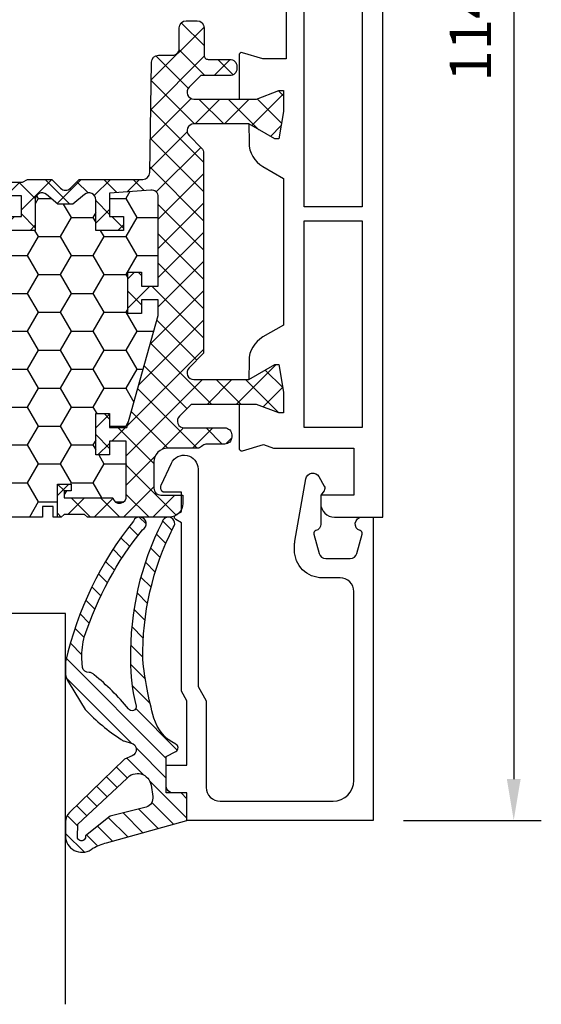
# Model space of a CAD drawing. Units: millimetres. Extents: x 0 to 3054, y -7328 to 594.
# Drawn here: x 99 to 136, y -2695 to -2624 of the extents above; entities that cross this region are included whole.
import ezdxf
from ezdxf.enums import TextEntityAlignment as Align

# ---------------------------------------------------------------- set-up
doc = ezdxf.new("R2010")
doc.units = ezdxf.units.MM
for name, color, linetype in [('a4pursom1', 7, 'Continuous'), ('A4PURSOM2', 3, 'Continuous'), ('LAYER01', 7, 'Continuous'), ('MITOITUS', 3, 'Continuous'), ('Profiilinumerot', 7, 'Continuous'), ('Täyttö katkot', 2, 'Continuous'), ('Täyttö tiivisteet', 3, 'Continuous')]:
    doc.layers.add(name, color=color, linetype=linetype)
doc.styles.add('Profiilinumerot', font='arial.ttf', dxfattribs={"height": 2.5})
doc.styles.get("Standard").update_dxf_attribs({"font": 'SIMPLEX'})
doc.dimstyles.new('Kansio$0', dxfattribs={"dimscale": 2, "dimtxt": 1.5, "dimasz": 1.5, "dimexe": 1, "dimexo": 1, "dimtad": 1, "dimdec": 1, "dimdsep": 46, "dimtxsty": 'Standard', "dimcen": 2.5, "dimclrd": 2, "dimclre": 2, "dimclrt": 3, "dimadec": 0, "dimazin": 2, "dimtfac": 1, "dimtdec": 1, "dimtmove": 0, "dimatfit": 3, "dimfxl": 1, "dimtolj": 1, "dimarcsym": 0})

# ---------------------------------------------------------------- blocks, each defined once
blk = doc.blocks.new('*D55')
at = {"layer": 'MITOITUS', "color": 2, "lineweight": -2, "transparency": 16777216}
for p, q in [((116.9999588782203, -2568.000006894187), (136.4958861593787, -2568.000006894187)), ((134.4958861593787, -2571.000006894188), (134.4958861593787, -2679.000006894187)), ((126.4958861593787, -2682.000006894187), (136.4958861593787, -2682.000006894187))]:
    blk.add_line(p, q, dxfattribs=at)
at = {"layer": 'MITOITUS', "color": 2, "transparency": 16777216}
for points in [[(133.9958861593787, -2571.000006894188), (134.9958861593787, -2571.000006894188), (134.4958861593787, -2568.000006894187)], [(133.9958861593787, -2679.000006894187), (134.9958861593787, -2679.000006894187), (134.4958861593787, -2682.000006894187)]]:
    blk.add_solid(points, dxfattribs=at)
at = {"layer": 'MITOITUS', "color": 3, "transparency": 16777216, "insert": (131.7458861593779, -2625.000006894187), "char_height": 3, "attachment_point": 5, "rotation": 90}
blk.add_mtext('114', dxfattribs=at)
blk = doc.blocks.new('JT75BLOCK2')
at = {"layer": 'Täyttö katkot'}
h = blk.add_hatch(dxfattribs=at)
h.set_pattern_fill('HONEY', color=2, scale=0.5, style=0, pattern_type=2)
h.set_pattern_definition([(0, (0, 0), (2.38125, 1.374815322499999), [1.587499999999999, -3.174999999999999]), (120, (0, 0), (-2.381249994797095, 1.374815331511695), [1.587499999999999, -3.174999999999999]), (60, (0, 0), (5.2029046e-09, 2.749630654011694), [-3.174999999999999, 1.587499999999999])])
h.paths.add_polyline_path([(58.93352576444977, 13.53901901069628), (57.68355262818023, 13.53901901069548), (57.68355262818932, 12.53901901069616), (56.68355262818477, 12.53901901069616), (56.68355262818386, 15.53901901069537), (57.68355262818113, 15.53901901069537), (57.68355262819023, 14.53901901069651), (58.89883635075875, 14.53901901069514), (58.89883635075967, 18.47946355780732, 0.9672977533526914), (57.91347914951984, 18.64669546191533), (54.40336903356729, 18.64669546191533), (54.40336903356274, 18.1466954619151), (54.90336903356274, 18.1466954619151), (54.90336903356729, 17.64669546191533), (53.90336903356547, 17.64669546191578), (53.90336903356455, 20.04669546191565), (53.60336903356437, 20.04669546191565), (53.60336903356437, 19.2638231562986), (52.82049672794801, 19.26382315629769), (52.82049672795256, 20.04669546191587), (45.70986076505869, 20.0466954619161), (45.18087982293218, 17.04669546191565), (42.23884170718338, 17.04669546191599), (41.70986076505778, 20.04669546191633), (36.70986076505869, 20.0466954619161), (36.18087982293128, 17.04669546191576), (33.23884170718429, 17.04669546191599), (32.70986076505688, 20.0466954619153), (27.7098607650587, 20.04669546191621), (27.18087982293127, 17.04669546191565), (24.23884170718248, 17.04669546191599), (23.7098607650596, 20.0466954619144), (19.12941058064552, 20.04669546191519), (18.7294105806468, 19.8466954619156), (14.69031094946877, 19.8466954619156), (14.35278108161674, 20.04669546191554), (13.99057375754363, 20.04669546191565), (13.99057375754273, 17.64669546191464), (12.99057375754364, 17.64669546191567), (12.99057375754364, 18.14669546191374), (13.49057375754182, 18.14669546191601), (13.49057375754636, 18.64669546191533), (10.10823014604011, 18.64669546191555), (9.896173502470049, 19.00254319909555, 0.2541462768728486), (9.48558806534129, 19.24622660043872, 0.4142135623686329), (8.985588065347656, 18.74622660043872, 0.0889784212901878), (9.005649954980136, 18.57081109384763), (9.485588065348558, 16.92800905909371), (9.485588065348566, 15.57201268974143), (10.48558806534311, 15.57201268975279), (10.4855880653522, 16.57201268974813), (11.48558806534765, 16.57201268974586), (11.48558806534856, 13.57201268974711), (10.48558806535129, 13.57201268974711), (10.4855880653422, 14.57201268974699), (9.485588065348573, 14.57201268974699), (9.485588065348566, 9.046695461907348), (10.48558806534311, 9.046695461918716), (10.4855880653522, 10.04669546191405), (11.48558806534765, 10.04669546191178), (11.48558806534856, 7.046695461913031), (10.48558806535129, 7.046695461913031), (10.4855880653422, 8.046695461912918), (9.485588065348573, 8.046695461912918), (9.485588065348558, 2.521378234073267), (10.48558806534311, 2.521378234084636), (10.4855880653522, 3.521378234079975), (11.48558806534765, 3.521378234077701), (11.48558806534856, 0.5213782340789522), (10.48558806535129, 0.5213782340789522), (10.4855880653422, 1.521378234078838), (9.485588065348566, 1.521378234078838), (9.485588065348573, 0.1653818647324901), (9.00564995497961, -1.477420170023606, 0.0711788040724871), (8.985588065347656, -1.617632188823336, 0.4357452337189586), (9.48558806534129, -2.152835676611971, 0.2541462768726947), (9.896173502469225, -1.909152275268894), (10.10823014603921, -1.553304538088696), (13.49057375754181, -1.553304538088694), (13.49057375754637, -1.053304538089379), (12.99057375754364, -1.053304538087104), (12.99057375754364, -0.5533045380889235), (13.99057375754364, -0.553304538088467), (13.99057375754364, -2.953304538086285), (15.48880442801056, -2.953304538086285), (15.48880442801146, -13.477100251457, 0.4000084004646923), (15.96444315115417, -13.97650642701864), (41.4888044280123, -15.95330453808526), (45.73880442801232, -15.95330453808526, 0.414213562373228), (46.23880442801237, -15.45330453808498), (46.23880442801146, -13.45330453808503), (48.23880442801237, -13.45330453808549), (48.38880442801292, -4.453304538085035), (49.68054053430114, -4.453304538085035), (49.68054053430297, -3.253304538085444), (51.28880442801528, -3.25330453808476), (51.28880442801255, -1.753304538085101), (50.28880442801074, -1.753304538085103), (50.28880442801528, -0.753304538085331), (52.28880442801164, -0.7533045380848762), (52.28880442801255, -2.976132534738235, 0.6370702608072218), (53.11019823285544, -3.359154756297522), (53.94292823423348, -2.660411319271474), (54.48880442801146, -2.660411319271474), (55.03468062179218, -2.660411319271704), (55.86741062316805, -3.359154756297247, 0.6370702608075435), (56.68880442801219, -2.976132534737836), (56.68880442801309, -0.7533045380852191), (58.68880442800946, -0.7533045380852191), (58.68880442801401, -1.753304538084192), (57.68880442801219, -1.753304538086467), (57.68880442800946, -3.453304538084919), (60.68377259532407, -3.678734193356563, 0.4363931453603167), (61.22130116964763, -3.180144576428645), (61.22130116964854, 3.288400330869876), (60.00601744706819, 3.288400330871239), (60.00601744707728, 2.288400330870558), (59.00601744707365, 2.288400330870557), (59.00601744707455, 5.288400330870217), (60.00601744706909, 5.288400330870217), (60.00601744707819, 4.2884003308709), (61.22130116965036, 4.288400330869535), (61.22130116964854, 5.427831553738196)])
h = blk.add_hatch(dxfattribs=at)
h.set_pattern_fill('_USER', color=2, scale=1.5, angle=45, style=0, pattern_type=2)
h.set_pattern_definition([(45, (0, 0), (-1.060660171779821, 1.060660171779821), []), (135, (0, 0), (-1.060660171779821, -1.060660171779821), [])])
edge = h.paths.add_edge_path()
edge.add_arc((64.75317842787204, 15.24669546191557), 0.5000000000001066, 231.3805893155702, 269.99999999996095, ccw=False)
edge.add_line((64.44110626552992, 14.85604092720336), (64.35882936321286, 14.93099573917539))
edge.add_arc((64.03896486549851, 14.5466954619153), 0.5000000000002279, 50.22838566102451, 90.00000000003583)
edge.add_line((64.0389648654982, 15.04669546191553), (61.903377098075, 15.04669546191485))
edge.add_arc((61.90337709807511, 16.04669546191496), 1.000000000000113, 179.999999999987, 269.9999999999935, ccw=False)
edge.add_line((60.90337709807499, 16.04669546191519), (60.90337709807591, 17.95669546191573))
edge.add_arc((61.39337709807591, 17.95669546191561), 0.4900000000000091, 89.99999999992019, 179.9999999999867, ccw=False)
edge.add_line((61.3933770980766, 18.44669546191562), (63.00337709807445, 18.44669546191574))
edge.add_line((63.00337709807445, 18.44669546191574), (63.00337709807627, 19.04669546191576))
edge.add_arc((62.00337709807536, 19.04669546191485), 1.000000000000909, 5.21102e-11, 90.00000000005213)
edge.add_line((62.00337709807445, 20.04669546191576), (56.07976223581499, 20.04669546191565))
edge.add_line((56.07976223581499, 20.04669546191565), (55.87976223581518, 19.84669546191583))
edge.add_line((55.87976223581518, 19.84669546191583), (54.3833690335623, 19.84669546191594))
edge.add_line((54.3833690335623, 19.84669546191594), (54.18336903356157, 20.04669546191565))
edge.add_line((54.18336903356157, 20.04669546191565), (53.90336903356455, 20.04669546191565))
edge.add_line((53.90336903356455, 20.04669546191565), (53.90336903356547, 17.64669546191578))
edge.add_line((53.90336903356547, 17.64669546191578), (54.90336903356729, 17.64669546191533))
edge.add_line((54.90336903356729, 17.64669546191533), (54.90336903356274, 18.1466954619151))
edge.add_line((54.90336903356274, 18.1466954619151), (54.40336903356274, 18.1466954619151))
edge.add_line((54.40336903356274, 18.1466954619151), (54.40336903356729, 18.64669546191533))
edge.add_line((54.40336903356729, 18.64669546191533), (57.91347914951984, 18.64669546191533))
edge.add_arc((58.40337709807618, 18.54669546191549), 0.4999999999996789, -7.727615668256192, 168.4630409671956, ccw=False)
edge.add_line((58.89883635075967, 18.47946355780732), (58.89883635075875, 14.53901901069514))
edge.add_line((58.89883635075875, 14.53901901069514), (57.68355262819023, 14.53901901069651))
edge.add_line((57.68355262819023, 14.53901901069651), (57.68355262818113, 15.53901901069537))
edge.add_line((57.68355262818113, 15.53901901069537), (56.68355262818386, 15.53901901069537))
edge.add_line((56.68355262818386, 15.53901901069537), (56.68355262818477, 12.53901901069616))
edge.add_line((56.68355262818477, 12.53901901069616), (57.68355262818932, 12.53901901069616))
edge.add_line((57.68355262818932, 12.53901901069616), (57.68355262818023, 13.53901901069548))
edge.add_line((57.68355262818023, 13.53901901069548), (58.93352576444977, 13.53901901069628))
edge.add_line((58.93352576444977, 13.53901901069628), (61.22130116964854, 5.427831553738201))
edge.add_line((61.22130116964854, 5.427831553738201), (61.22130116965036, 4.288400330869535))
edge.add_line((61.22130116965036, 4.288400330869535), (60.00601744707819, 4.288400330870899))
edge.add_line((60.00601744707819, 4.288400330870899), (60.00601744706909, 5.288400330870217))
edge.add_line((60.00601744706909, 5.288400330870217), (59.00601744707455, 5.288400330870217))
edge.add_line((59.00601744707455, 5.288400330870217), (59.00601744707365, 2.288400330870558))
edge.add_line((59.00601744707365, 2.288400330870558), (60.00601744707728, 2.288400330870558))
edge.add_line((60.00601744707728, 2.288400330870558), (60.00601744706819, 3.28840033087124))
edge.add_line((60.00601744706819, 3.28840033087124), (61.22130116964854, 3.288400330869876))
edge.add_line((61.22130116964854, 3.288400330869876), (61.22130116964763, -3.180144576427892))
edge.add_arc((60.72130116964842, -3.180144576428575), 0.4999999999992113, -94.30450593628512, 7.827338777133264e-11, ccw=False)
edge.add_line((60.68377259532462, -3.678734193356604), (57.68880442800946, -3.453304538084921))
edge.add_line((57.68880442800946, -3.453304538084921), (57.68880442801219, -1.753304538086467))
edge.add_line((57.68880442801219, -1.753304538086467), (58.68880442801401, -1.753304538084194))
edge.add_line((58.68880442801401, -1.753304538084194), (58.68880442800946, -0.7533045380852172))
edge.add_line((58.68880442800946, -0.7533045380852172), (56.68880442801309, -0.7533045380852172))
edge.add_line((56.68880442801309, -0.7533045380852172), (56.68880442801219, -2.976132534737985))
edge.add_arc((56.18880442801179, -2.976132534737632), 0.5000000000003979, 230.0000000000085, 359.9999999999595, ccw=False)
edge.add_line((55.86741062316832, -3.359154756297471), (55.03468062179218, -2.660411319271702))
edge.add_line((55.03468062179218, -2.660411319271702), (54.48880442801146, -2.660411319271474))
edge.add_line((54.48880442801146, -2.660411319271474), (53.94292823423348, -2.660411319271474))
edge.add_line((53.94292823423348, -2.660411319271474), (53.11019823285551, -3.359154756297471))
edge.add_arc((52.78880442801241, -2.976132534738031), 0.4999999999998565, 179.9999999999948, 309.99999999998914, ccw=False)
edge.add_line((52.28880442801255, -2.976132534737985), (52.28880442801164, -0.7533045380848762))
edge.add_line((52.28880442801164, -0.7533045380848762), (50.28880442801528, -0.753304538085331))
edge.add_line((50.28880442801528, -0.753304538085331), (50.28880442801074, -1.753304538085103))
edge.add_line((50.28880442801074, -1.753304538085103), (51.28880442801255, -1.753304538085103))
edge.add_line((51.28880442801255, -1.753304538085103), (51.28880442801528, -3.253304538084762))
edge.add_line((51.28880442801528, -3.253304538084762), (49.68054053430297, -3.253304538085444))
edge.add_line((49.68054053430297, -3.253304538085444), (49.68054053430114, -4.453304538085035))
edge.add_line((49.68054053430114, -4.453304538085035), (49.96338324677527, -4.453304538085262))
edge.add_line((49.96338324677527, -4.453304538085262), (50.1633832467769, -4.253304538085103))
edge.add_line((50.1633832467769, -4.253304538085103), (51.38054053430005, -4.253304538085103))
edge.add_line((51.38054053430005, -4.253304538085103), (51.7269506958155, -4.453304538085035))
edge.add_line((51.7269506958155, -4.453304538085035), (53.48880442801328, -4.453304538085035))
edge.add_line((53.48880442801328, -4.453304538085035), (54.13525103741903, -3.806857928678141))
edge.add_arc((54.48880442801237, -4.160411319271588), 0.5000000000001648, 45.00000000000921, 134.9999999999908, ccw=False)
edge.add_line((54.8423578186057, -3.806857928678141), (55.48880442801146, -4.453304538085262))
edge.add_line((55.48880442801146, -4.453304538085262), (60.09706832172287, -4.453304538085035))
edge.add_arc((60.09706832172277, -4.953304538084712), 0.4999999999996767, 0.9548412538184721, 89.99999999998857, ccw=False)
edge.add_line((60.59699889174225, -4.944972361918189), (60.73060996428194, -12.96163671425199))
edge.add_arc((61.23054053430125, -12.95330453808565), 0.4999999999995055, 180.9548412537988, 269.999999999904)
edge.add_line((61.23054053430042, -13.45330453808515), (62.23880442801146, -13.45330453808492))
edge.add_arc((62.2388044280114, -13.95330453808498), 0.500000000000057, -1.949729266925715e-11, 89.99999999999352, ccw=False)
edge.add_line((62.73880442801146, -13.95330453808515), (62.73880442801237, -15.45330453808515))
edge.add_arc((63.23880442801215, -15.45330453808537), 0.4999999999997727, 179.9999999999739, 269.9999999999219)
edge.add_line((63.23880442801146, -15.95330453808515), (64.03880442801255, -15.95330453808526))
edge.add_arc((64.03880442801248, -15.4533045380852), 0.500000000000057, 270.0000000000065, 360.0000000000065)
edge.add_line((64.53880442801255, -15.45330453808515), (64.53880442801164, -13.4533045380831))
edge.add_arc((64.838804428012, -13.4533045380835), 0.3000000000003524, 89.99999999985891, 179.9999999999241, ccw=False)
edge.add_line((64.83880442801274, -13.15330453808315), (66.41607164668403, -13.15330453808292))
edge.add_arc((66.41607164668403, -12.65330453808292), 0.5, 270, 360.000000000013)
edge.add_line((66.91607164668403, -12.65330453808281), (66.91607164668494, -12.47879282468022))
edge.add_arc((66.41607164668414, -12.47879282468102), 0.5000000000007958, 9.11929e-11, 90.00000213840751)
edge.add_line((66.416071628023, -11.97879282468022), (64.2941832325605, -11.97879290387186))
edge.add_line((64.2941832325605, -11.97879290387186), (63.44773360145246, -11.13234327276245))
edge.add_arc((63.80128699204578, -10.77878988216923), 0.4999999999999991, 89.9999999999992, 224.9999999999914, ccw=False)
edge.add_line((63.80128699204579, -10.27878988216923), (68.33295971505304, -10.27878988216923))
edge.add_line((68.33295971505304, -10.27878988216923), (69.96926735151901, -10.89896697797599))
edge.add_line((69.96926735151901, -10.89896697797599), (70.3, -10.89896697797599))
edge.add_line((70.3, -10.89896697797599), (70.3, -9.378789850859448))
edge.add_line((70.3, -9.378789850859448), (69.95994903373575, -7.390055068535957))
edge.add_line((69.95994903373575, -7.390055068535957), (69.66303214462168, -7.390055068535957))
edge.add_line((69.66303214462168, -7.390055068535957), (67.77726559473176, -8.47878985377838))
edge.add_line((67.77726559473176, -8.47878985377838), (63.80232001406421, -8.478789853778721))
edge.add_arc((63.80232001406408, -7.978789853778721), 0.5, 134.9999999999902, 270.00000000001387, ccw=False)
edge.add_line((63.44876662347087, -7.625236463185387), (64.35947204151671, -6.714531045139437))
edge.add_arc((64.00591865092339, -6.360977654544941), 0.5000000000008966, 314.9999999999046, 359.9999999998798)
edge.add_line((64.50591865092429, -6.36097765454599), (64.50591865092338, 8.160504671395527))
edge.add_line((64.50591865092338, 8.160504671395527), (63.44876662347179, 9.217656698847009))
edge.add_arc((63.802320014065, 9.571210089440342), 0.4999999999999991, 89.99999999998619, 225.0000000000098, ccw=False)
edge.add_line((63.80232001406511, 10.07121008944034), (67.77726559473085, 10.07121008943989))
edge.add_line((67.77726559473085, 10.07121008943989), (69.66303214462077, 8.982475304197465))
edge.add_line((69.66303214462077, 8.982475304197465), (69.95994903373484, 8.982475304197465))
edge.add_line((69.95994903373484, 8.982475304197465), (70.29999999999907, 10.97121008652095))
edge.add_line((70.29999999999907, 10.97121008652095), (70.29999999999907, 12.49138721363749))
edge.add_line((70.29999999999907, 12.49138721363749), (69.96926735151808, 12.49138721363749))
edge.add_line((69.96926735151808, 12.49138721363749), (68.33295971505213, 11.87121011783074))
edge.add_line((68.33295971505213, 11.87121011783074), (63.59521323287754, 11.87121011783074))
edge.add_line((63.59521323287754, 11.87121011783074), (62.7497965793491, 12.7166267713601))
edge.add_arc((63.10334996994152, 13.07018016195309), 0.4999999999992015, 89.9999978615013, 225.0000000000462, ccw=False)
edge.add_line((63.10334998860344, 13.57018016195229), (66.04607162802313, 13.57018005212637))
edge.add_arc((66.04607164668323, 14.07018005212637), 0.5000000000000004, 269.9999978617098, 360.0000000000652)
edge.add_line((66.54607164668323, 14.07018005212694), (66.54607164668414, 14.24669546191308))
edge.add_arc((66.04607164668414, 14.2466954619133), 0.5, 359.999999999974, 450)
edge.add_line((66.04607164668414, 14.7466954619133), (64.75317842787172, 14.74669546191546))
at = {"layer": 'a4pursom1'}
for points in [[(53.90336903356455, 20.04669546191565), (53.60336903356437, 20.04669546191565), (53.60336903356437, 19.2638231562986), (52.82049672794801, 19.26382315629769), (52.82049672795256, 20.04669546191587), (45.70986076505869, 20.0466954619161), (45.18087982293218, 17.04669546191565), (42.23884170718338, 17.04669546191599), (41.70986076505778, 20.04669546191633), (36.70986076505869, 20.0466954619161), (36.18087982293128, 17.04669546191576), (33.23884170718429, 17.04669546191599), (32.70986076505688, 20.0466954619153), (27.70986076505869, 20.04669546191621), (27.18087982293127, 17.04669546191565), (24.23884170718248, 17.04669546191599), (23.7098607650596, 20.0466954619144), (19.12941058064552, 20.04669546191519), (18.7294105806468, 19.8466954619156), (14.69031094946877, 19.8466954619156), (14.35278108161674, 20.04669546191554), (13.99057375754364, 20.04669546191565)], [(50.28880442801074, -1.753304538085103), (51.28880442801255, -1.753304538085103), (51.28880442801528, -3.253304538084762), (49.68054053430297, -3.253304538085444)]]:
    blk.add_lwpolyline(points, dxfattribs=at)
blk.add_lwpolyline([(50.1633832467769, -4.253304538085103), (51.38054053430005, -4.253304538085103), (51.7269506958155, -4.453304538085035), (53.48880442801328, -4.453304538085035), (54.13525103741903, -3.806857928678141, -0.4142135623730009), (54.8423578186057, -3.806857928678141), (55.48880442801146, -4.453304538085262), (60.09706832172287, -4.453304538085035, -0.4093408414543724), (60.59699889174225, -4.944972361918189), (60.73060996428194, -12.96163671425199, 0.4093408414540406), (61.23054053430042, -13.45330453808515), (62.23880442801146, -13.45330453808492, -0.4142135623731617), (62.73880442801146, -13.95330453808515), (62.73880442801237, -15.45330453808515, 0.4142135623728287), (63.23880442801146, -15.95330453808515), (64.03880442801255, -15.95330453808526, 0.4142135623730951), (64.53880442801255, -15.45330453808515), (64.53880442801164, -13.4533045380831, -0.4142135623734281), (64.83880442801274, -13.15330453808315), (66.41607164668403, -13.15330453808292, 0.4142135623731617), (66.91607164668403, -12.65330453808281), (66.91607164668494, -12.47879282468022, 0.4142135733040634), (66.416071628023, -11.97879282468022), (64.2941832325605, -11.97879290387186), (63.44773360145246, -11.13234327276245, -0.6681786379192478), (63.80128699204579, -10.27878988216923), (68.33295971505304, -10.27878988216923), (69.96926735151901, -10.89896697797599), (70.3, -10.89896697797599), (70.3, -9.378789850859448), (69.95994903373575, -7.390055068535957), (69.66303214462168, -7.390055068535957), (67.77726559473176, -8.47878985377838), (63.80232001406421, -8.478789853778721, -0.6681786379194464), (63.44876662347087, -7.625236463185387), (64.35947204151671, -6.714531045139437, 0.198912367379544), (64.50591865092429, -6.36097765454599), (64.50591865092338, 8.160504671395527), (63.44876662347179, 9.217656698847009, -0.6681786379194464), (63.80232001406511, 10.07121008944034), (67.77726559473085, 10.07121008943989), (69.66303214462077, 8.982475304197465), (69.95994903373484, 8.982475304197465), (70.29999999999907, 10.97121008652095), (70.29999999999907, 12.49138721363749), (69.96926735151808, 12.49138721363749), (68.33295971505213, 11.87121011783074), (63.59521323287754, 11.87121011783074), (62.7497965793491, 12.7166267713601, -0.6681786514164765), (63.10334998860344, 13.57018016195229), (66.04607162802313, 13.57018005212637, 0.4142135733042633), (66.54607164668323, 14.07018005212694), (66.54607164668414, 14.24669546191308, 0.4142135623732283), (66.04607164668414, 14.7466954619133), (64.75317842787172, 14.74669546191546, -0.1701222468586989), (64.44110626552992, 14.85604092720336), (64.35882936321286, 14.93099573917539, 0.175299657425435), (64.0389648654982, 15.04669546191553), (61.903377098075, 15.04669546191485, -0.4142135623731284), (60.90337709807499, 16.04669546191519), (60.90337709807591, 17.95669546191573, -0.4142135623734349), (61.3933770980766, 18.44669546191562), (63.00337709807445, 18.44669546191574), (63.00337709807627, 19.04669546191576, 0.4142135623730951), (62.00337709807445, 20.04669546191576), (56.07976223581499, 20.04669546191565), (55.87976223581518, 19.84669546191583), (54.3833690335623, 19.84669546191594), (54.18336903356157, 20.04669546191565), (53.90336903356455, 20.04669546191565), (53.90336903356547, 17.64669546191578), (54.90336903356729, 17.64669546191533), (54.90336903356274, 18.1466954619151), (54.40336903356274, 18.1466954619151), (54.40336903356729, 18.64669546191533), (57.91347914951984, 18.64669546191533, -0.9672977533526999), (58.89883635075967, 18.47946355780732), (58.89883635075875, 14.53901901069514), (57.68355262819023, 14.53901901069651), (57.68355262818113, 15.53901901069537), (56.68355262818386, 15.53901901069537), (56.68355262818477, 12.53901901069616), (57.68355262818932, 12.53901901069616), (57.68355262818023, 13.53901901069548), (58.93352576444977, 13.53901901069628), (61.22130116964854, 5.427831553738201), (61.22130116965036, 4.288400330869535), (60.00601744707819, 4.288400330870899), (60.00601744706909, 5.288400330870217), (59.00601744707455, 5.288400330870217), (59.00601744707365, 2.288400330870558), (60.00601744707728, 2.288400330870558), (60.00601744706819, 3.28840033087124), (61.22130116964854, 3.288400330869876), (61.22130116964763, -3.180144576427892, -0.4363931453604361), (60.68377259532462, -3.678734193356604), (57.68880442800946, -3.453304538084921), (57.68880442801219, -1.753304538086467), (58.68880442801401, -1.753304538084194), (58.68880442800946, -0.7533045380852172), (56.68880442801309, -0.7533045380852172), (56.68880442801219, -2.976132534737985, -0.6370702608071941), (55.86741062316832, -3.359154756297471), (55.03468062179218, -2.660411319271702), (54.48880442801146, -2.660411319271474), (53.94292823423348, -2.660411319271474), (53.11019823285551, -3.359154756297471, -0.6370702608074567), (52.28880442801255, -2.976132534737985), (52.28880442801164, -0.7533045380848762), (50.28880442801528, -0.753304538085331)], format="xyb", dxfattribs=at)
blk = doc.blocks.new('20239r')
at = {"layer": 'a4pursom1'}
blk.add_lwpolyline([(3.699999999999091, -19.82754356010815, -0.2679490000000041), (3.199999999999091, -18.96151756010818), (3.199999999999091, -16.85433756010815, -0.4142135623730951), (3.499999999999102, -16.55433756010814), (3.699999999999091, -16.55433756010814, -0.4142135623730951), (3.999999999999102, -16.85433756010815), (3.999999999999102, -18.05433756010813), (5.499999999999102, -18.05433756010813), (5.499999999999102, -8.554337560108136, 0.4142140000000043), (4.999999999999102, -8.054337560108195), (3.291875999999104, -8.054337560108136), (1.200000999999019, -8.054337560108136, -0.4142139999999961), (0.2000009999990198, -7.054337560108137), (0.2000009999990198, -2.306791593950606), (-1.501984875880367, -2.306791593950606), (-2.96991398077624, -2.737621035450843, -0.5005260000000722), (-3.226236814486128, -2.545716184508933), (-3.226237240398461, 0.6201770958067528), (-1.967040284946506, 0.6201770958067528), (-0.3307326484807618, 0), (0, 0), (0, 1.520177127116539), (-0.3400509662635613, 3.50891190944003), (-0.6369678553774066, 3.50891190944003), (-2.522734405267556, 2.420177124197607), (-2.50033539321771, 3.780600774269942, -0.2679489999999957), (-1.5003393932177, 5.512648774269905), (9.999990311e-07, 6.378874384988989), (9.999990311e-07, 17.01147980662398), (-1.500339393218609, 17.87770541734358, -0.2679489999999959), (-2.50033539321862, 19.60975341734354), (-2.522734405268465, 20.97017706741588), (-0.6369678553783161, 19.88144228217345), (-0.3400509662644708, 19.88144228217345), (-9.095e-13, 21.87017706449694), (-9.095e-13, 23.39035419161348), (-0.3307326484816713, 23.39035419161348), (-1.967040284947415, 22.77017709580673), (-3.22623724039937, 22.77017709580673), (-3.226236814487037, 25.93607037612242, -0.5005260000000507), (-2.96991398077715, 26.12797522706433), (-1.450186411394454, 25.68194320973737), (-0.7364414989904163, 25.94359768529125), (5.099999999999068, 25.94359768529125), (5.099999999999068, 29.34566243989184), (2.699999999999091, 29.34566243989184), (2.699999999999091, 29.94566243989186, -0.4142139999999878), (3.699999999999091, 30.94566243989187), (7.199999999999091, 30.94566243989187), (7.199999999999091, -23.05433756010814, -0.4142135623730951), (5.199999999999091, -25.05433756010814), (3.199999999999091, -25.05433756010814), (3.199999999999091, -23.94715756010817, -0.2679489999999993), (3.699999999999091, -23.08113356010813, -0.5773500000000248), (3.999999999999145, -23.25433756010818), (3.999999999999102, -23.65433756010816, 0.4663079999999653), (4.234729999999116, -23.85129956010815), (5.386823999999093, -23.6481535601082, 0.3639699999999958), (5.799999999999128, -23.15574956010812), (5.799999999999114, -19.75292556010817, 0.3639699999999927), (5.386823999999093, -19.26052156010814), (4.234729999999116, -19.0573755601082, 0.4663080000000376), (3.999999999999102, -19.25433756010818), (3.999999999999102, -19.65433756010816, -0.5773499999999842)], format="xyb", close=True, dxfattribs=at)
for points in [[(1.501058999999031, 24.44566243989186), (1.501058999999031, 9.442456439891828), (5.699999999999091, 9.442456439891828), (5.699999999999091, 24.44566243989186)], [(1.501058999999031, 8.445662439891834), (1.501058999999031, -6.557543560108172), (5.699999999999091, -6.557543560108172), (5.699999999999091, 8.445662439891834)]]:
    blk.add_lwpolyline(points, close=True, dxfattribs=at)
blk = doc.blocks.new('757521')
at = {"color": 0}
for name, p in [('JT75BLOCK2', (7.5, 2.953304538085603)), ('20239r', (77.8, -7.945662439890384))]:
    blk.add_blockref(name, p, dxfattribs=at)
at = {"layer": 'Profiilinumerot', "style": 'Profiilinumerot', "flags": 8}
blk.add_attdef('NUMERO', text='', height=5, rotation=90, dxfattribs=at).set_placement((-2, 27.40000000000001), align=Align.CENTER)
blk = doc.blocks.new('ECO770107')
at = {"layer": 'Täyttö tiivisteet'}
h = blk.add_hatch(dxfattribs=at)
h.set_pattern_fill('_USER', color=256, angle=45, style=0, pattern_type=2)
h.set_pattern_definition([(45, (0, 0), (-0.7071067811865475, 0.7071067811865476), [])])
edge = h.paths.add_edge_path()
edge.add_arc((-8.042233571398583, 1.333445710990855), 1.199999999999702, 48.95159412026183, 171.3299999999954)
edge.add_line((-9.228521112939962, 1.514337581407956), (-9.228521112939962, 0.3253369873985648))
edge.add_arc((-8.22852111293996, 0.3253369873985661), 1.000000000000001, 180.0000000000001, 223.8533063147152)
edge.add_line((-8.949637079025292, -0.3674773913904579), (-4.952558830672842, -4.215581926134248))
edge.add_line((-4.952558830672842, -4.215581926134248), (-4.402718035667476, -4.45660141127314))
edge.add_arc((-4.603451857816201, -4.914538014577163), 0.500000000000063, -74.37378660110039, 66.33003987923553, ccw=False)
edge.add_line((-4.468771633278265, -5.396057730807427), (-4.996147406865475, -5.543563814584715))
edge.add_arc((-4.861467182327682, -6.025083530813149), 0.4999999999982619, 105.6262133989401, 132.0686785163796)
edge.add_arc((2.264953343999614, -17.23695891692952), 13.7782407619018, 122.7883493712278, 136.9325986826318)
edge.add_line((-7.800752982823542, -7.828373761068704), (-8.981406535511088, -9.735316566195763))
edge.add_arc((-7.280942153748727, -10.78813226058608), 1.999999999999252, 148.2369327268461, 166.8529403324522)
edge.add_line((-9.228521112939962, -10.33322985598417), (-9.228521112939964, -11.28620389549156))
edge.add_arc((15.28519198970691, -5.764200273149006), 25.12796557789837, 192.6946610173899, 218.7592833811709)
edge.add_arc((-3.871375945950207, -21.29747336901341), 0.4805219000103677, 204.3449733883142, 423.3996580691758)
edge.add_arc((15.37151548942423, -5.535195464428216), 24.4365245121771, 198.1400133272275, 218.862000423993, ccw=False)
edge.add_arc((-3.04968811373783, -11.74597775256591), 5.000000000000003, 177.3650986532497, 196.2278491636865, ccw=False)
edge.add_line((-8.044401873188342, -11.51612027247058), (-8.014951124245545, -10.87616693743143))
edge.add_arc((-7.533640340687958, -11.01158956082668), 0.4999993572956554, 89.9474704359364, 164.2854091366143, ccw=False)
edge.add_arc((-7.5327235275581, -10.01159062380453), 0.5000000000000124, 269.9474704359376, 318.5277650733366)
edge.add_arc((-17.89157681820835, 2.975097340594402), 17.10473849459553, 308.8670710311227, 320.6197887030317)
edge.add_arc((-4.410391269136641, -8.026849664887793), 0.3000003053864439, -8.670061661059606, 150.0852960309859, ccw=False)
edge.add_arc((8.2140935577201, -11.29273643969702), 12.74166803270274, 165.3587357615531, 180.668055326514)
edge.add_arc((16.67147736578053, -11.81406203711581), 21.20146295736835, 178.9925737327494, 206.9379127173879)
edge.add_arc((-1.778355474761981, -21.31496279596991), 0.4630324730538553, 192.9652432250714, 400.2080175081947)
edge.add_arc((16.67147736578051, -11.81406203711581), 20.30146295736833, 178.9925737327495, 206.9534858977589, ccw=False)
edge.add_arc((19.70129248887456, -13.6645743609702), 23.43234862012875, 164.0005223173483, 174.5944153247456, ccw=False)
edge.add_arc((0.0638822118304878, -8.020617599693471), 3.000000000000267, 115.89461529315511, 164.2431108714964, ccw=False)
edge.add_arc((-1.37728469740464, -5.051941473917477), 0.3000000000037762, 295.8946152934511, 421.3300125840035)
edge.add_line((-1.233355507520627, -4.788722195935037), (-1.928521112939961, -4.408603295862789))
edge.add_line((-1.928521112939961, -4.408603295862789), (-1.928521112939961, -1.777995269023776))
edge.add_line((-1.928521112939961, -1.777995269023776), (-0.4285211129399614, -1.777995269023776))
edge.add_line((-0.4285211129399614, -1.777995269023776), (-0.4285211129399614, 0.2220047309762236))
edge.add_line((-0.4285211129399614, 0.2220047309762236), (-6.256829092348198, 1.843976915949127))
edge.add_arc((-5.458185094354192, 5.321465335830522), 3.568018770402006, 239.7771778881438, 257.0656759590627, ccw=False)
edge = h.paths.add_edge_path(flags=16)
edge.add_line((-5.999598568198052, -0.0916655458141804), (-7.784892204440257, 1.331937945828926))
edge.add_arc((-8.079132239943679, 1.392453167641514), 0.3003985528661567, 348.3782490788706, 534.2817509199939)
edge.add_line((-8.378035975215244, 1.422383881044098), (-8.353056175202983, 0.5002754025591543))
edge.add_line((-8.353056175202983, 0.5002754025591543), (-4.800936029835611, -2.815492507481025))
edge.add_arc((-4.024464055663814, -2.185340721538406), 1.000000000000459, 219.0613219155224, 351.3300000000057)
edge.add_line((-3.035891104378606, -2.336083946885921), (-2.910801577276743, -1.515747757996336))
edge.add_arc((-3.602802643176417, -1.410227500253653), 0.7000000000002633, 351.3300000000526, 432.351816554518)
edge.add_line((-3.390582678058763, -0.7431722653549003), (-5.999598568198052, -0.0916655458141804))
at = {"layer": 'A4PURSOM2'}
blk.add_lwpolyline([(-9.228521112939962, 0.9788493771445558), (-9.228521112939962, 1.514337581407957, -0.5912711819834922), (-7.254197885259419, 2.238431764679233, 0.0755787177845599), (-6.256829092348198, 1.843976915949127), (-0.4285211129399614, 0.2220047309762236), (-0.4285211129399614, -1.777995269023776), (-1.928521112939961, -1.777995269023776), (-1.928521112939961, -4.408603295862789), (-1.233355507520627, -4.788722195935037, -0.6094172233662407), (-1.246269523835053, -5.321821121717746, 0.2141463766607705), (-2.823385564309318, -7.205949084979479, 0.0462575294238216), (-3.626847486909777, -11.45712172830457, 0.1226114404089827), (-1.424734935330491, -21.01604544084554, -1.271261474621816), (-2.229583557852903, -21.4188487340581, -0.1225424686223353), (-4.526708369141946, -11.44129792887669, -0.0668990428383279), (-4.113819130523101, -8.072072997694548, 0.8298870000000002), (-4.670422171480822, -7.877236453378813, -0.0513259038579446), (-7.158085160969498, -10.34271914006345, -0.2152044024864645), (-7.533181934417644, -10.51159041366765, 0.3362357459982129), (-8.014951124245545, -10.87616693743143), (-8.044401873188342, -11.51612027247058, 0.0824906234249421), (-7.85047794343897, -13.14326691771324, 0.0906639251216173), (-3.656215334181728, -20.8678139602569, -1.415683843658402), (-4.309169831121493, -21.4955587306538, -0.1142212460612218), (-9.228521112939964, -11.28620389549156), (-9.228521112939962, -10.33322985598417, -0.0814067741674264), (-8.981406535511088, -9.735316566195763), (-7.800752982823542, -7.828373761068704, -0.0617944054370476), (-5.196477636352938, -5.653912417050165, -0.1158917212709744), (-4.996147406865475, -5.543563814584715), (-4.468771633278265, -5.396057730807427, 0.7047941311693342), (-4.402718035667476, -4.45660141127314), (-4.952558830672842, -4.215581926134248), (-8.949637079025292, -0.3674773913904579, -0.1937161354422735), (-9.228521112939962, 0.3253369873985648), (-9.228521112939962, 1.514337581407956)], format="xyb", dxfattribs=at)
blk.add_lwpolyline([(-5.999598568198052, -0.0916655458141804), (-7.784892204440257, 1.331937945828926, 1.052891907690868), (-8.378035975215244, 1.422383881044098), (-8.353056175202983, 0.5002754025591543), (-4.800936029835611, -2.815492507481025, 0.6510755998445675), (-3.035891104378606, -2.336083946885921), (-2.910801577276743, -1.515747757996336, 0.3690276294587715), (-3.390582678058763, -0.7431722653549003)], format="xyb", close=True, dxfattribs=at)
blk = doc.blocks.new('20249')
at = {"layer": 'a4pursom1'}
blk.add_lwpolyline([(15.70000000000091, 18.00000000000238), (14.20000000000091, 18.00000000000295), (14.20000000000091, 13.31227661592942), (14.60000000000054, 12.61945629290153), (14.60000000000054, 0.4041451884357912), (15.00000000000109, 0.17320508075926, -0.5773502691897937), (15.00000000000109, -0.1732050807548262), (14.59999999999963, -0.404145188431869), (14.59999999999963, -1.799999999997282), (15.80000000000036, -1.799999999997282, -0.4142135623730951), (16.10000000000054, -2.099999999997464), (16.10000000000054, -2.199999999998283, -0.1095177016056905), (16.07189239127474, -2.326785360222231), (15.33126980146171, -3.915057433748927, -0.8025850305097966), (13.40000000000072, -3.486905667429994), (13.40000000000072, 12.27304613138744), (12.80000000000127, 13.31227661592942), (12.80000000000127, 19.60000000000235, 0.4142135623730951), (11.80000000000127, 20.60000000000281), (3.600000000000544, 20.6000000000019, 0.4142135623730951), (2.100000000000544, 19.1000000000019), (2.100000000000544, 5.400000316546709, 0.4142135623730951), (3.100000000000544, 4.400000316547163), (4.400000000000272, 4.400000316547448, -0.414213562373169), (6.400000000000726, 2.400000316547448), (6.400000000000726, 2.096708899110296, -0.0436609429085133), (6.369615506025365, 1.749412543776259), (5.569754596818892, -2.786824088830883, -0.7002073581286967), (4.644338139256614, -2.950000209292113), (4.240192451366237, -2.250000125574217, -0.3003469773722409), (4.260000000000399, -1.919999999997173), (4.500000000000181, -1.599999999998715), (4.500000000000181, 0.5000000000010801, -0.3316792665681378), (4.857142857143298, 0.9791574237507916, 0.4060500162225642), (4.993185165258363, 1.222584202270979), (4.616227371978492, 2.629409839098741, 0.3394542588633258), (4.133264458834855, 3.000000316546618), (2.366732824271092, 3.000000316547072, 0.3394542588635052), (1.883769911126545, 2.629409839097377), (1.506814834742908, 1.222594341861793, 0.4060647817707319), (1.642866860677894, 0.9791646663149435, -0.8647111944657744), (1.500034012373543, 6.253e-13), (0.6999999999999993, 0), (0.6999999999999993, 22.00000000000244), (14.20000000000091, 22.00000000000244), (14.20000000000091, 20.00000000000353), (15.20000000000136, 20.00000000000262, -0.4142135623728287), (15.70000000000091, 19.50000000000261)], format="xyb", close=True, dxfattribs=at)
at = {"layer": 'Profiilinumerot', "style": 'Profiilinumerot', "text_generation_flag": 4, "flags": 8}
blk.add_attdef('NUMERO', text='', height=5, rotation=90, dxfattribs=at).set_placement((-3.477429482833542, 12.47323265263419), align=Align.MIDDLE_CENTER)
blk = doc.blocks.new('LK75eco openable glazing')
at = {"layer": 'a4pursom1', "color": 0}
for p, q in [((-22.99999999999909, 35.33333333333394), (-22.99999999999909, 7.000116158218588)), ((-22.99999999999909, 7.000116158218588), (-75.99999999999909, 7.000116158218588))]:
    blk.add_line(p, q, dxfattribs=at)
at = {"layer": 'a4pursom1', "color": 0, "xscale": -1}
blk.add_blockref('20249', (0, 0), dxfattribs=at)
at = {"layer": 'LAYER01'}
blk.add_blockref('ECO770107', (-13.77147888706099, 21.77799526902527), dxfattribs=at)
blk = doc.blocks.new('LK75eco Det1')
at = {"color": 0}
blk.add_blockref('757521', (1.502860698e-07, 69), dxfattribs=at)
at = {"layer": 'a4pursom1', "color": 0}
blk.add_blockref('LK75eco openable glazing', (85.00000015028517, 92.00000000000182), dxfattribs=at)
at = {"layer": 'Profiilinumerot', "style": 'Profiilinumerot', "flags": 8}
for p in [(-6.155079091063726, 97.3216771570444), (-6.155079986748319, 35.34917847711052)]:
    blk.add_attdef('NUMERO', text='', height=5, rotation=90, dxfattribs=at).set_placement(p, align=Align.MIDDLE_CENTER)

msp = doc.modelspace()

# ---------------------------------------------------------------- block references
at = {"layer": 'a4pursom1', "color": 0, "xscale": -1, "rotation": 180}
msp.add_blockref('LK75eco Det1', (39.99999086961907, -2568.000006894184), dxfattribs=at)

# ---------------------------------------------------------------- dimensions: what is measured, and where the dimension line sits
at = {"layer": 'MITOITUS'}
dim = msp.add_linear_dim(base=(134.4958861593787, -2682.000006894187), p1=(114.9999588782202, -2568.000006894187), p2=(124.4958861593786, -2682.000006894186), angle=90, dimstyle='Kansio$0', dxfattribs=at)
dim.commit()
dim.dimension.update_dxf_attribs({"geometry": '*D55', "text_midpoint": (131.7458861593779, -2625.000006894187)})

doc.saveas('drawing.dxf')
